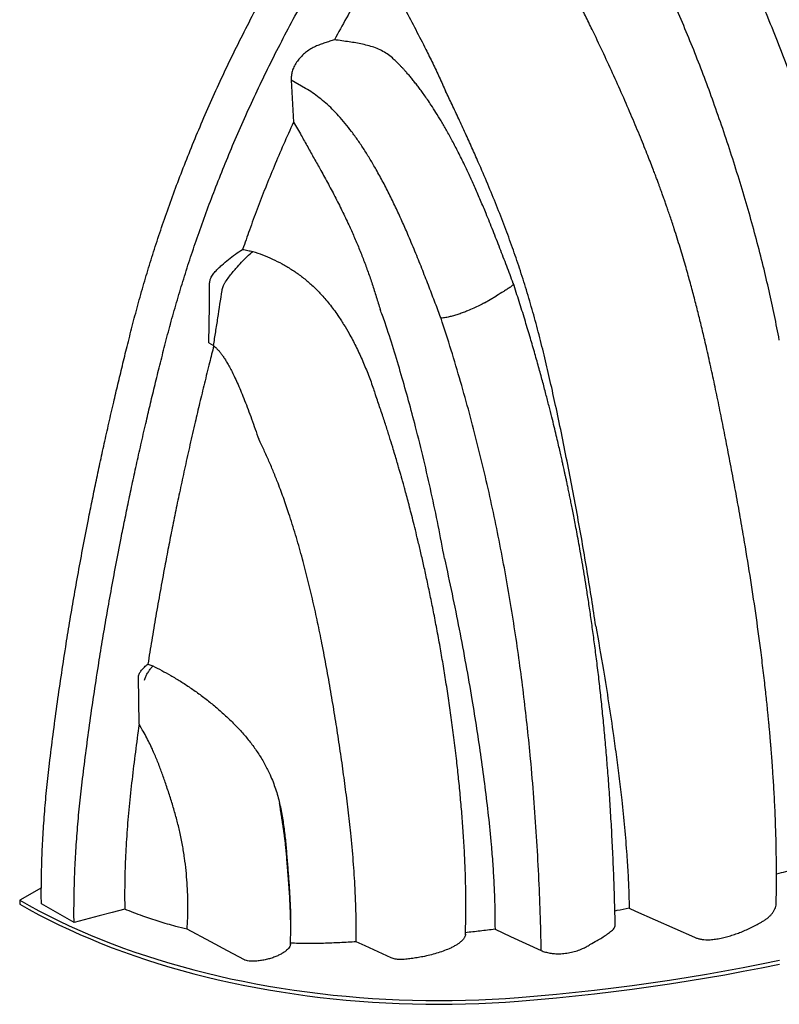
# Model space of a CAD drawing. Units: millimetres. Extents: x 948 to 40383, y 666 to 24284.
# Drawn here: x 1957 to 2868, y 10146 to 11328 of the extents above; entities that cross this region are included whole.
import ezdxf

# ---------------------------------------------------------------- set-up
doc = ezdxf.new("R2010")
doc.units = ezdxf.units.MM
doc.header["$LTSCALE"] = 95

msp = doc.modelspace()

# ---------------------------------------------------------------- linework, layer by layer
at = {"color": 7, "linetype": 'Continuous', "lineweight": 25}
for p, q in [((2282.57, 11255.24), (2285.39, 11204.57)), ((2299.99, 11245.19), (2282.57, 11255.24)), ((2285.39, 11204.57), (2293.77, 11190.58)), ((2514.59, 10988.2), (2528.06, 10995.97)), ((2183.84, 10940.02), (2189.47, 10936.78)), ((2110.76, 10554.71), (2116.7, 10552.45)), ((2100.14, 10482.38), (2099.49, 10539.42)), ((2102.65, 10478.27), (2100.14, 10482.38)), ((2104.02, 10475.94), (2102.65, 10478.27)), ((1982.98, 10286.32), (1956.96, 10271.3)), ((1956.96, 10271.3), (1956.96, 10266.74)), ((2022.13, 10244.45), (1982.94, 10267.07))]:
    msp.add_line(p, q, dxfattribs=at)
at = {"color": 7, "linetype": 'Continuous', "lineweight": 25, "flags": 128}
for points in [[(1956.96, 10271.3), (1968.37, 10264.86), (1980.03, 10258.57), (1991.94, 10252.43), (2004.07, 10246.45), (2016.44, 10240.62), (2029.03, 10234.96), (2041.84, 10229.46), (2054.86, 10224.12), (2068.08, 10218.96), (2081.5, 10213.97), (2095.11, 10209.16), (2108.9, 10204.52), (2122.87, 10200.07), (2137.01, 10195.79), (2151.32, 10191.7), (2165.78, 10187.8), (2180.38, 10184.08), (2195.13, 10180.55), (2210.01, 10177.22), (2225.02, 10174.08), (2240.14, 10171.14), (2255.38, 10168.39), (2270.72, 10165.84), (2286.15, 10163.49), (2301.67, 10161.34), (2317.27, 10159.39), (2332.95, 10157.64), (2348.68, 10156.1), (2364.48, 10154.76), (2380.32, 10153.63), (2396.2, 10152.7), (2412.11, 10151.98), (2428.05, 10151.46), (2444, 10151.15), (2459.96, 10151.05), (2475.92, 10151.16), (2491.87, 10151.47), (2507.81, 10151.99), (2523.72, 10152.71), (2539.6, 10153.64), (2555.44, 10154.78)], [(1956.96, 10266.74), (1968.37, 10260.3), (1980.03, 10254.01), (1991.94, 10247.87), (2004.07, 10241.88), (2016.44, 10236.06), (2029.03, 10230.39), (2041.84, 10224.89), (2054.86, 10219.56), (2068.08, 10214.4), (2081.5, 10209.41), (2095.11, 10204.6), (2108.9, 10199.96), (2122.87, 10195.5), (2137.01, 10191.23), (2151.32, 10187.14), (2165.78, 10183.23), (2180.38, 10179.52), (2195.13, 10175.99), (2210.01, 10172.66), (2225.02, 10169.52), (2240.14, 10166.57), (2255.38, 10163.82), (2270.72, 10161.27), (2286.15, 10158.92), (2301.67, 10156.77), (2317.27, 10154.83), (2332.95, 10153.08), (2348.68, 10151.54), (2364.48, 10150.2), (2380.32, 10149.07), (2396.2, 10148.14), (2412.11, 10147.42), (2428.05, 10146.9), (2444, 10146.59), (2459.96, 10146.49), (2475.92, 10146.59), (2491.87, 10146.91), (2507.81, 10147.42), (2523.72, 10148.15), (2539.6, 10149.08), (2555.44, 10150.22)], [(2082.94, 10260.71), (2067.7, 10256.63), (2052.46, 10252.56), (2022.13, 10244.45)], [(2688.14, 10261.63), (2695.6, 10258.32), (2719.27, 10247.83), (2766.39, 10226.95)], [(2226.69, 10199.67), (2206.44, 10210.5), (2186.19, 10221.33), (2157.83, 10236.49)], [(2527.16, 10236.46), (2545.58, 10228), (2582.73, 10210.93)], [(2402.6, 10202.2), (2386.94, 10209.41), (2371.27, 10216.62), (2360.75, 10221.46)], [(2555.44, 10154.78), (2578.3, 10156.67), (2601.09, 10158.76), (2623.83, 10161.06), (2646.51, 10163.55), (2669.12, 10166.25), (2691.65, 10169.15), (2714.1, 10172.24), (2736.47, 10175.53), (2758.75, 10179.02), (2780.93, 10182.71), (2803.02, 10186.59), (2825, 10190.67), (2846.86, 10194.94), (2868.61, 10199.4)], [(2555.44, 10150.22), (2578.3, 10152.11), (2601.09, 10154.2), (2623.83, 10156.5), (2646.51, 10158.99), (2669.12, 10161.69), (2691.65, 10164.58), (2714.1, 10167.68), (2736.47, 10170.97), (2758.75, 10174.46), (2780.93, 10178.14), (2803.02, 10182.03), (2825, 10186.1), (2846.86, 10190.37), (2868.61, 10194.84)]]:
    msp.add_lwpolyline(points, dxfattribs=at)
at = {"color": 7, "linetype": 'Continuous', "lineweight": 25}
for points, knots in [([(1982.94, 10267.07), (1982.91, 10276.12), (1982.86, 10294.22), (1983.57, 10321.83), (1984.88, 10349.75), (1986.85, 10378.02), (1989.45, 10406.61), (1992.97, 10437.26), (1996.98, 10469.85), (2001.6, 10504.49), (2006.63, 10539.61), (2011.74, 10572.92), (2016.85, 10604.45), (2021.91, 10634.24), (2027.33, 10664.78), (2033.16, 10696.19), (2038.69, 10724.72), (2043.81, 10750.24), (2048.42, 10772.62), (2053.3, 10795.63), (2058.45, 10819.33), (2063.93, 10843.81), (2069.39, 10867.55), (2074.81, 10890.56), (2080.18, 10912.85), (2085.91, 10936.06), (2092.03, 10960.27), (2098.62, 10985.41), (2105.82, 11010.88), (2113.52, 11036.51), (2121.73, 11062.27), (2130.61, 11088.63), (2140.18, 11115.56), (2150.46, 11143.04), (2161.48, 11171.02), (2173.25, 11199.49), (2185.8, 11228.41), (2199.18, 11257.76), (2213.31, 11287.37), (2228.22, 11317.2), (2243.93, 11347.25), (2260.56, 11377.67), (2277.68, 11407.63), (2295.23, 11437.1), (2313.16, 11466), (2331.92, 11495.04), (2351.5, 11524.14), (2371.9, 11553.23), (2393.1, 11582.22), (2414.46, 11610.23), (2435.89, 11637.2), (2457.3, 11663.11), (2479.28, 11688.66), (2501.78, 11713.8), (2524.76, 11738.43), (2548.19, 11762.5), (2572.01, 11785.94), (2596.19, 11808.7), (2620.68, 11830.71), (2645.42, 11851.93), (2670.36, 11872.29), (2694.98, 11891.4), (2719.21, 11909.28), (2743, 11925.97), (2766.79, 11941.79), (2790.53, 11956.81), (2806.33, 11966.13), (2814.22, 11970.78)], [0, 0, 0, 0, 0.0156551, 0.031308, 0.0469641, 0.0626293, 0.0783097, 0.094012, 0.1125495, 0.1311803, 0.1499882, 0.1690609, 0.1845773, 0.2003822, 0.2165409, 0.233118, 0.2501782, 0.2616516, 0.2733982, 0.2854484, 0.2978413, 0.3106218, 0.3238473, 0.3350296, 0.3466092, 0.3586553, 0.3712416, 0.3843441, 0.3977686, 0.4107366, 0.4240094, 0.4375809, 0.4514456, 0.4655994, 0.4800388, 0.4947597, 0.5097608, 0.5250525, 0.5406502, 0.5562823, 0.5722403, 0.588535, 0.605173, 0.6208839, 0.6368869, 0.6531739, 0.6697363, 0.6865614, 0.7036377, 0.7209506, 0.7370119, 0.7532412, 0.7696209, 0.7861306, 0.8027506, 0.8194633, 0.8362528, 0.8531035, 0.8699993, 0.8869227, 0.9038561, 0.9207831, 0.9367222, 0.9526269, 0.9684831, 0.9842786, 1, 1, 1, 1]), ([(2022.13, 10244.45), (2022.1, 10253.5), (2022.04, 10271.61), (2022.75, 10299.21), (2024.06, 10327.13), (2026.03, 10355.4), (2028.63, 10383.99), (2032.15, 10414.64), (2036.16, 10447.23), (2040.78, 10481.87), (2045.82, 10516.99), (2050.92, 10550.3), (2056.03, 10581.83), (2061.09, 10611.62), (2066.51, 10642.16), (2072.34, 10673.57), (2077.87, 10702.1), (2082.99, 10727.62), (2087.6, 10750), (2092.48, 10773.01), (2097.64, 10796.71), (2103.11, 10821.19), (2108.57, 10844.93), (2113.99, 10867.94), (2119.36, 10890.23), (2125.1, 10913.44), (2131.22, 10937.65), (2137.8, 10962.79), (2145, 10988.26), (2152.7, 11013.89), (2160.91, 11039.65), (2169.79, 11066.01), (2179.36, 11092.94), (2189.65, 11120.42), (2200.66, 11148.4), (2212.43, 11176.87), (2224.99, 11205.79), (2238.36, 11235.14), (2252.49, 11264.75), (2267.4, 11294.58), (2283.12, 11324.63), (2299.74, 11355.05), (2316.86, 11385.01), (2334.41, 11414.48), (2352.34, 11443.38), (2371.1, 11472.42), (2390.69, 11501.52), (2411.08, 11530.61), (2432.29, 11559.6), (2453.65, 11587.61), (2475.08, 11614.58), (2496.49, 11640.49), (2518.46, 11666.04), (2540.96, 11691.18), (2563.94, 11715.81), (2587.37, 11739.88), (2611.19, 11763.32), (2635.37, 11786.08), (2659.86, 11808.09), (2684.6, 11829.31), (2709.55, 11849.67), (2734.17, 11868.78), (2758.4, 11886.66), (2782.19, 11903.35), (2805.97, 11919.17), (2829.71, 11934.19), (2845.52, 11943.51), (2853.4, 11948.16)], [0, 0, 0, 0, 0.0156551, 0.031308, 0.0469641, 0.0626293, 0.0783097, 0.094012, 0.1125495, 0.1311803, 0.1499882, 0.1690609, 0.1845773, 0.2003822, 0.2165409, 0.233118, 0.2501782, 0.2616516, 0.2733982, 0.2854484, 0.2978413, 0.3106218, 0.3238473, 0.3350296, 0.3466092, 0.3586553, 0.3712416, 0.3843441, 0.3977686, 0.4107366, 0.4240094, 0.4375809, 0.4514456, 0.4655994, 0.4800388, 0.4947597, 0.5097608, 0.5250525, 0.5406502, 0.5562823, 0.5722403, 0.588535, 0.605173, 0.6208839, 0.6368869, 0.6531739, 0.6697363, 0.6865614, 0.7036377, 0.7209506, 0.7370119, 0.7532412, 0.7696209, 0.7861306, 0.8027506, 0.8194633, 0.8362528, 0.8531035, 0.8699993, 0.8869227, 0.9038561, 0.9207831, 0.9367222, 0.9526269, 0.9684831, 0.9842786, 1, 1, 1, 1]), ([(2812.11, 11851.5), (2814.26, 11847.08), (2818.58, 11838.25), (2824.62, 11824.72), (2830.53, 11811.11), (2839.76, 11789.99), (2852.49, 11761.41), (2868.81, 11725.43), (2885.49, 11689.63), (2902.39, 11653.99), (2919.37, 11618.44), (2936.3, 11582.91), (2953.07, 11547.35), (2969.66, 11511.75), (2986.04, 11476.03), (3002.1, 11440.16), (3015.9, 11408.09), (3027.45, 11379.92), (3036.86, 11355.67), (3045.68, 11331.3), (3053.71, 11306.83), (3061.04, 11282.31), (3068.96, 11253.69), (3077.47, 11221.04), (3087.35, 11181.31), (3097.53, 11138.66), (3108.12, 11092.86), (3118.54, 11046.99), (3128.84, 11000.71), (3138.95, 10954.28), (3148.86, 10907.54), (3158.74, 10859.65), (3168.49, 10810.6), (3177.93, 10760.91), (3186.8, 10711.72), (3194.9, 10663.6), (3202.23, 10616.2), (3207.86, 10575.06), (3212.07, 10539.6), (3215.06, 10509.76), (3217.1, 10482.69), (3218.38, 10458.34), (3218.53, 10444.01), (3218.61, 10436.84)], [0, 0, 0, 0, 0.00934649, 0.01869966, 0.0280606, 0.03741771, 0.06229046, 0.08719716, 0.11210502, 0.13698505, 0.16187504, 0.18676528, 0.21166423, 0.23656297, 0.26147001, 0.28653479, 0.31159781, 0.3283622, 0.34512933, 0.3618901, 0.37876391, 0.39564544, 0.41252457, 0.43793024, 0.46333681, 0.49517454, 0.52701298, 0.55941118, 0.59180947, 0.62489877, 0.65798812, 0.69138722, 0.72727827, 0.76316921, 0.7983169, 0.83346424, 0.86745, 0.90143472, 0.92341294, 0.94539268, 0.96736779, 0.98368461, 1, 1, 1, 1]), ([(3165.08, 10354.27), (3165.15, 10355.82), (3165.35, 10360.12), (3165.58, 10366.95), (3165.81, 10374.45), (3165.97, 10381.11), (3166.08, 10386.91), (3166.16, 10391.87), (3166.21, 10395.84), (3166.24, 10398.89), (3166.26, 10401.2), (3166.27, 10402.96), (3166.28, 10404.45), (3166.28, 10405.86), (3166.29, 10407.44), (3166.29, 10409.2), (3166.3, 10412.18), (3166.29, 10416.66), (3166.26, 10422.65), (3166.2, 10429.23), (3166.1, 10436.07), (3165.97, 10443.06), (3165.75, 10453.01), (3165.38, 10465.7), (3164.8, 10480.96), (3164.15, 10495.04), (3163.47, 10507.97), (3162.77, 10519.95), (3162, 10532.01), (3161.12, 10544.69), (3160.11, 10558.36), (3158.94, 10573.03), (3157.6, 10588.71), (3156.08, 10605.41), (3154.38, 10623.14), (3152.49, 10641.9), (3150.39, 10661.7), (3147.95, 10683.79), (3145.2, 10707.78), (3142.18, 10733.24), (3139.12, 10758.42), (3135.79, 10785.4), (3132.16, 10814.08), (3128.15, 10844.4), (3124, 10874.07), (3120.52, 10897.42), (3117.86, 10914.47), (3116.14, 10925.16), (3114.49, 10935.2), (3112.92, 10944.47), (3111.45, 10952.97), (3110.08, 10960.72), (3108.82, 10967.69), (3107.65, 10974.1), (3106.57, 10979.88), (3105.57, 10985.16), (3104.57, 10990.36), (3103.41, 10996.29), (3101.99, 11003.48), (3100.3, 11011.8), (3097.35, 11026.01), (3093.01, 11045.89), (3087.8, 11068.28), (3082.99, 11087.99), (3078.64, 11105.11), (3073.95, 11122.93), (3068.85, 11141.67), (3063.29, 11161.34), (3057.38, 11181.51), (3051.13, 11202.16), (3044.53, 11223.22), (3037.47, 11245.08), (3029.91, 11267.71), (3021.82, 11291.11), (3013.18, 11315.27), (3003.92, 11340.18), (2994.06, 11365.68), (2983.76, 11391.31), (2973.26, 11416.41), (2962.7, 11440.7), (2952.1, 11464.18), (2941.42, 11487.02), (2930.8, 11508.96), (2920.26, 11530.02), (2909.83, 11550.2), (2899.45, 11569.71), (2889.14, 11588.42), (2878.93, 11606.23), (2869.01, 11622.79), (2859.43, 11638.07), (2850.22, 11652.05), (2841.27, 11664.97), (2832.63, 11676.8), (2824.79, 11686.94), (2817.77, 11695.58), (2811.53, 11702.91), (2805.48, 11709.69), (2799.37, 11716.21), (2792.93, 11722.75), (2786.22, 11729.16), (2780.43, 11734.35), (2775.57, 11738.49), (2771.36, 11741.94), (2766.51, 11745.73), (2761.62, 11749.34), (2756.92, 11752.63), (2752.65, 11755.48), (2748.29, 11758.24), (2744.11, 11760.74), (2740.38, 11762.87), (2737.03, 11764.68), (2733.7, 11766.42), (2730.02, 11768.25), (2726.04, 11770.12), (2722.16, 11771.83), (2718.92, 11773.17), (2716.22, 11774.24), (2713.87, 11775.14), (2711.24, 11776.1), (2708.21, 11777.16), (2705.28, 11778.11), (2703.38, 11778.7), (2702.67, 11778.91)], [0, 0, 0, 0, 0.0033862, 0.0094594, 0.0149042, 0.0197219, 0.0239132, 0.0274789, 0.0304195, 0.0324798, 0.0340619, 0.0353779, 0.0362668, 0.0372748, 0.0384093, 0.0396705, 0.0410581, 0.0448297, 0.0493044, 0.0538936, 0.0589246, 0.063913, 0.0688073, 0.0800822, 0.0908255, 0.1010379, 0.1097079, 0.1179549, 0.1261135, 0.1349184, 0.1443969, 0.154551, 0.1653825, 0.1768936, 0.1890863, 0.2019628, 0.2155253, 0.2297758, 0.24729, 0.2646898, 0.2818367, 0.2987108, 0.3197486, 0.3402933, 0.3603445, 0.3799036, 0.3874533, 0.394689, 0.4014033, 0.4075979, 0.4132741, 0.4184329, 0.4230755, 0.4272027, 0.4312144, 0.4345814, 0.4377101, 0.4415411, 0.446348, 0.4519657, 0.4580194, 0.4744431, 0.4911882, 0.5020475, 0.513106, 0.524713, 0.5369148, 0.5497095, 0.5630942, 0.5762514, 0.5899259, 0.6041125, 0.6187954, 0.6339701, 0.6496408, 0.665814, 0.6824989, 0.6993836, 0.7158679, 0.7316668, 0.7470898, 0.7621474, 0.7768483, 0.790692, 0.8042163, 0.8173704, 0.8300651, 0.842257, 0.8539164, 0.8644062, 0.874394, 0.8837771, 0.8925377, 0.9006999, 0.9069034, 0.9127453, 0.9182417, 0.9235823, 0.9292438, 0.9352597, 0.9409368, 0.9438632, 0.947361, 0.9514283, 0.9559736, 0.9590801, 0.9623927, 0.9657366, 0.9689656, 0.9719088, 0.9742568, 0.976525, 0.9793666, 0.982472, 0.9853801, 0.98791, 0.989582, 0.9912868, 0.9930983, 0.9953987, 0.998286, 1, 1, 1, 1]), ([(3033.84, 10310.33), (3034.22, 10320.52), (3034.97, 10340.91), (3035.15, 10372.1), (3034.69, 10403.71), (3033.58, 10435.76), (3031.9, 10468.2), (3029.57, 10502.98), (3026.52, 10540.14), (3022.76, 10579.69), (3018.53, 10619.62), (3013.89, 10660.31), (3008.91, 10701.67), (3003.74, 10743.49), (2998.34, 10785.24), (2992.54, 10826.86), (2986.63, 10865.46), (2980.64, 10901.06), (2974.64, 10933.67), (2968.05, 10966.33), (2960.77, 10999.13), (2952.66, 11032.77), (2943.67, 11067.27), (2933.81, 11102.58), (2923.28, 11137.97), (2912.11, 11173.38), (2900.36, 11208.73), (2888.24, 11243.28), (2875.75, 11277.03), (2862.91, 11310), (2849.41, 11342.88), (2835.22, 11375.69), (2821.31, 11406.2), (2807.81, 11434.44), (2794.86, 11460.46), (2781.44, 11486.33), (2769.34, 11508.73), (2758.72, 11527.51), (2749.79, 11542.73), (2740.77, 11557.45), (2731.68, 11571.6), (2722.68, 11584.87), (2713.81, 11597.22), (2705.09, 11608.65), (2696.35, 11619.35), (2687.61, 11629.3), (2678.85, 11638.48), (2670.05, 11646.9), (2661.17, 11654.56), (2652.16, 11661.48), (2643.74, 11667.13), (2635.9, 11671.73), (2628.62, 11675.46), (2621.11, 11678.78), (2616.07, 11680.54), (2613.49, 11681.44)], [0, 0, 0, 0, 0.0236338, 0.0472941, 0.0710013, 0.094772, 0.1186196, 0.1425542, 0.1708832, 0.1993462, 0.2279436, 0.2566723, 0.2864539, 0.3162498, 0.3458497, 0.3752396, 0.4044149, 0.4271909, 0.4498452, 0.4723901, 0.4949093, 0.5174787, 0.5414565, 0.56546, 0.5894709, 0.6134695, 0.6374001, 0.6612175, 0.683598, 0.7059346, 0.7282597, 0.7506109, 0.7730315, 0.7909468, 0.80896, 0.8270838, 0.845053, 0.8561583, 0.8670692, 0.877749, 0.8881652, 0.8982914, 0.9075952, 0.9166152, 0.9253523, 0.933825, 0.9420659, 0.9501241, 0.9580754, 0.966008, 0.9740359, 0.9801955, 0.9865368, 0.9931183, 1, 1, 1, 1]), ([(2864.5, 10268.04), (2864.59, 10272.49), (2864.79, 10282.63), (2864.88, 10298.28), (2864.82, 10314.67), (2864.61, 10330.26), (2864.29, 10345.04), (2863.87, 10359.01), (2863.37, 10372.55), (2862.79, 10385.6), (2862.15, 10398.1), (2861.5, 10409.57), (2860.84, 10420.01), (2860.22, 10429.28), (2859.64, 10437.41), (2859.11, 10444.43), (2858.64, 10450.5), (2858.22, 10455.64), (2857.87, 10459.83), (2857.55, 10463.66), (2857.24, 10467.23), (2856.94, 10470.67), (2856.66, 10473.86), (2856.35, 10477.27), (2855.98, 10481.31), (2855.53, 10486.05), (2855.01, 10491.49), (2854.4, 10497.66), (2853.65, 10505.07), (2852.73, 10513.83), (2851.63, 10524.03), (2850.37, 10535.21), (2848.98, 10547.06), (2847.49, 10559.25), (2844.6, 10582.13), (2839.99, 10615.95), (2833.19, 10661.03), (2826.68, 10700.65), (2820.77, 10734.62), (2815.7, 10762.73), (2810.44, 10790.82), (2805.09, 10818.55), (2799.78, 10845.38), (2794.54, 10871.23), (2789.33, 10896.06), (2784.1, 10920.03), (2779.17, 10941.67), (2774.56, 10961.06), (2770.25, 10978.52), (2765.74, 10996.06), (2760.89, 11014.13), (2755.41, 11033.65), (2749.18, 11054.67), (2743.79, 11071.83), (2739.74, 11084.2), (2737.39, 11091.23), (2735.16, 11097.79), (2733.14, 11103.63), (2731.23, 11109.1), (2729.48, 11114.03), (2727.96, 11118.27), (2726.76, 11121.59), (2725.69, 11124.54), (2724.52, 11127.73), (2723.11, 11131.56), (2721.42, 11136.1), (2719.43, 11141.41), (2716.95, 11147.94), (2713.92, 11155.8), (2710.27, 11165.1), (2706.13, 11175.47), (2701.53, 11186.79), (2696.61, 11198.69), (2689.49, 11215.56), (2680.11, 11237.17), (2668.29, 11263.52), (2656.15, 11289.82), (2645.28, 11312.75), (2635.71, 11332.2), (2627.58, 11348.19), (2619.37, 11363.69), (2611.22, 11378.42), (2603.73, 11391.33), (2596.97, 11402.49), (2590.92, 11412.06), (2585.09, 11420.94), (2579.47, 11429.15), (2574.08, 11436.72), (2569, 11443.59), (2564.97, 11448.83), (2562, 11452.61), (2559.99, 11455.11), (2558.05, 11457.5), (2555.99, 11459.99), (2553.67, 11462.76), (2550.91, 11465.99), (2547.68, 11469.67), (2543.83, 11473.94), (2539.29, 11478.82), (2533.87, 11484.41), (2528.15, 11490.03), (2522.24, 11495.57), (2516.25, 11500.92), (2510.63, 11505.68), (2505.52, 11509.82), (2501.05, 11513.31), (2496.48, 11516.75), (2493.39, 11518.95), (2491.89, 11520.02)], [0, 0, 0, 0, 0.0113216, 0.0257535, 0.0394454, 0.0524041, 0.0646352, 0.0761435, 0.0869329, 0.097975, 0.1081548, 0.1174754, 0.125939, 0.1335475, 0.1399655, 0.145619, 0.1505086, 0.154635, 0.1579986, 0.1606055, 0.1638682, 0.1666023, 0.1688861, 0.1715462, 0.1748036, 0.1785841, 0.1829406, 0.187873, 0.1933811, 0.2006892, 0.2088135, 0.2177541, 0.227342, 0.2370069, 0.2467028, 0.2815902, 0.3168975, 0.3526413, 0.3743031, 0.3961299, 0.4180864, 0.4395848, 0.4604201, 0.4802027, 0.4992847, 0.5176581, 0.5353182, 0.5488893, 0.5620065, 0.5751312, 0.5888301, 0.6031003, 0.6194529, 0.6364902, 0.6419874, 0.6474522, 0.652418, 0.6568292, 0.6606853, 0.6647896, 0.6679928, 0.6702941, 0.672305, 0.6746712, 0.6775335, 0.6809699, 0.6849813, 0.6895688, 0.6957835, 0.7028198, 0.7106812, 0.719372, 0.7285677, 0.7377837, 0.7578336, 0.7779633, 0.79817, 0.8182955, 0.8308317, 0.8432557, 0.8555337, 0.8672144, 0.8781224, 0.8864238, 0.8942438, 0.9015956, 0.908493, 0.9149491, 0.9209742, 0.9263979, 0.9288341, 0.9310875, 0.9331592, 0.9353478, 0.9379008, 0.9408204, 0.9443655, 0.9483111, 0.9530608, 0.9586344, 0.9650617, 0.9704426, 0.9763471, 0.9828061, 0.9868873, 0.9911836, 0.9957055, 1, 1, 1, 1]), ([(2388.4, 11396.73), (2384.27, 11390), (2376.07, 11376.64), (2362.92, 11354.36), (2349.01, 11330.08), (2339.38, 11312.35), (2334.6, 11303.57)], [0, 0, 0, 0, 0.2201336, 0.4372754, 0.7213034, 1, 1, 1, 1]), ([(2393.7, 11387.19), (2396.61, 11381.98), (2402.45, 11371.57), (2410.96, 11355.73), (2420.83, 11337.16), (2432.03, 11315.95), (2443.07, 11294.45), (2452.48, 11275.38), (2460.43, 11258.66), (2465.38, 11247.42), (2467.86, 11241.8)], [0, 0, 0, 0, 0.1098969, 0.2198388, 0.3297615, 0.4955245, 0.6592216, 0.7728132, 0.8864282, 1, 1, 1, 1]), ([(2868.22, 10943.42), (2866.32, 10953.22), (2862.53, 10972.75), (2856.08, 11002.29), (2848.89, 11032.63), (2840.87, 11063.88), (2832.02, 11096), (2822.53, 11128.29), (2812.44, 11160.64), (2801.84, 11192.85), (2790.98, 11224.18), (2779.87, 11254.56), (2768.52, 11284.03), (2756.67, 11313.25), (2744.27, 11342.24), (2733.12, 11367.07), (2725.97, 11382.19), (2723.34, 11387.77)], [0, 0, 0, 0, 0.0672551, 0.1341052, 0.2013465, 0.2732124, 0.3453832, 0.4177812, 0.4903245, 0.5625324, 0.633837, 0.7003487, 0.7662807, 0.8317574, 0.8969324, 0.9619928, 1, 1, 1, 1]), ([(2334.6, 11303.57), (2332.7, 11302.96), (2328.87, 11301.73), (2323.12, 11299.92), (2317.39, 11297.92), (2311.75, 11295.59), (2306.26, 11292.75), (2301.08, 11289.27), (2296.31, 11285.15), (2291.91, 11280.58), (2288.08, 11275.4), (2285.25, 11269.9), (2283.48, 11264.4), (2282.62, 11259.55), (2282.58, 11256.53), (2282.57, 11255.24)], [0, 0, 0, 0, 0.0819386, 0.1645634, 0.2470907, 0.328959, 0.4100565, 0.4909714, 0.5701706, 0.6493639, 0.729686, 0.8099387, 0.8793189, 0.9487085, 1, 1, 1, 1]), ([(2352.3, 11301.1), (2349.34, 11301.5), (2343.41, 11302.31), (2337.54, 11303.15), (2334.6, 11303.57)], [0, 0, 0, 0, 0.4997055, 1, 1, 1, 1]), ([(2408.42, 11277.62), (2406.98, 11279.01), (2403.63, 11282.24), (2397.84, 11286.64), (2391.13, 11290.85), (2383.85, 11294.02), (2376.13, 11296.34), (2368.27, 11298.28), (2360.29, 11299.91), (2354.96, 11300.7), (2352.3, 11301.1)], [0, 0, 0, 0, 0.0967405, 0.2244136, 0.3496242, 0.4776869, 0.606021, 0.7380771, 0.8690381, 1, 1, 1, 1]), ([(2549.12, 11011.38), (2546.48, 11018.31), (2541.15, 11032.31), (2533.11, 11053.36), (2524.91, 11074.35), (2517.18, 11093.49), (2510, 11110.6), (2503.48, 11125.6), (2497.02, 11139.9), (2490.28, 11154.2), (2483.31, 11168.33), (2476.14, 11182.1), (2469.27, 11194.63), (2462.74, 11205.91), (2456.61, 11215.97), (2451.15, 11224.48), (2446.37, 11231.59), (2442.27, 11237.46), (2438.52, 11242.64), (2435.01, 11247.31), (2431.62, 11251.69), (2428.24, 11255.9), (2424.88, 11259.94), (2421.9, 11263.4), (2419.31, 11266.32), (2417.1, 11268.74), (2414.91, 11271.1), (2412.64, 11273.47), (2410.49, 11275.66), (2409.06, 11277.06), (2408.46, 11277.65)], [0, 0, 0, 0, 0.0740957, 0.1496557, 0.2249666, 0.2986382, 0.3546627, 0.4086032, 0.4601539, 0.5090902, 0.5637287, 0.6142956, 0.6607327, 0.7030516, 0.7413104, 0.7755949, 0.801754, 0.8251635, 0.8458823, 0.8646269, 0.8829063, 0.9007874, 0.9182841, 0.9354102, 0.946629, 0.9576935, 0.9686079, 0.9793767, 0.9912528, 1, 1, 1, 1]), ([(2462.43, 10969.49), (2460.13, 10975.54), (2455.39, 10987.99), (2448.11, 11007.08), (2440.38, 11026.96), (2432.19, 11047.39), (2424.15, 11066.64), (2416.35, 11084.49), (2408.89, 11100.77), (2401.14, 11116.83), (2393.1, 11132.53), (2385.23, 11146.94), (2377.61, 11160), (2370.31, 11171.73), (2362.84, 11182.89), (2355.23, 11193.43), (2347.48, 11203.3), (2339.74, 11212.28), (2332.01, 11220.39), (2324.28, 11227.67), (2316.39, 11234.25), (2308.27, 11240.22), (2302.77, 11243.52), (2299.99, 11245.19)], [0, 0, 0, 0, 0.0594661, 0.1222, 0.1875584, 0.2548166, 0.3232449, 0.377348, 0.4313702, 0.484975, 0.5378486, 0.5897081, 0.6319778, 0.6732655, 0.7134977, 0.7526632, 0.7907908, 0.827994, 0.8624087, 0.8964405, 0.9304252, 0.9647831, 1, 1, 1, 1]), ([(2648.05, 10600.09), (2646.45, 10610.87), (2643.22, 10632.49), (2637.93, 10665.14), (2632.32, 10698.05), (2626.37, 10731.22), (2620.12, 10764.64), (2613.59, 10798.23), (2606.88, 10831.69), (2600.24, 10863.52), (2593.63, 10893.54), (2587.03, 10921.76), (2580.09, 10949.45), (2572.77, 10976.6), (2565.01, 11003.21), (2556.85, 11029), (2548.16, 11054.28), (2538.94, 11079.37), (2529.01, 11104.84), (2518.4, 11130.69), (2508.5, 11153.78), (2499.54, 11174.04), (2491.69, 11191.39), (2483.71, 11208.64), (2475.8, 11225.48), (2470.46, 11236.45), (2467.86, 11241.8)], [0, 0, 0, 0, 0.0515763, 0.1033921, 0.1554578, 0.2077822, 0.2603726, 0.3132345, 0.3659848, 0.4176981, 0.4624972, 0.5063549, 0.5492325, 0.5911176, 0.6320176, 0.6719996, 0.7098528, 0.7483148, 0.7874332, 0.8272447, 0.8677616, 0.894398, 0.9213299, 0.9485059, 0.974892, 1, 1, 1, 1]), ([(2285.39, 11204.57), (2281.37, 11195.68), (2273.42, 11178.08), (2262.22, 11151.79), (2251.67, 11125.93), (2241.82, 11100.51), (2232.72, 11075.96), (2227.13, 11059.87), (2224.43, 11052.12)], [0, 0, 0, 0, 0.1762176, 0.3490145, 0.518513, 0.6848222, 0.8480485, 1, 1, 1, 1]), ([(2293.77, 11190.58), (2296.33, 11185.97), (2301.46, 11176.75), (2309.2, 11162.88), (2317.53, 11148.15), (2326.21, 11132.44), (2335.11, 11115.68), (2343.66, 11098.72), (2351.29, 11082.67), (2358.05, 11067.57), (2364.01, 11053.46), (2369.65, 11039.22), (2374.96, 11024.9), (2380.03, 11010.21), (2384.81, 10995.22), (2387.85, 10985.04), (2389.38, 10979.95)], [0, 0, 0, 0, 0.0676006, 0.1352807, 0.203031, 0.2835392, 0.3641764, 0.445222, 0.5264133, 0.5922228, 0.6584033, 0.7245841, 0.7914308, 0.8582783, 0.9291349, 1, 1, 1, 1]), ([(2184.81, 11011.6), (2184.85, 11012.35), (2184.94, 11013.84), (2185.6, 11016.26), (2186.72, 11018.78), (2188.7, 11021.98), (2191.59, 11025.57), (2195.37, 11029.44), (2200.57, 11034.33), (2207.25, 11040.17), (2215.64, 11046.55), (2221.5, 11050.26), (2224.43, 11052.12)], [0, 0, 0, 0, 0.041669, 0.0833522, 0.1338896, 0.1845399, 0.2757724, 0.3675711, 0.4593938, 0.6394929, 0.819908, 1, 1, 1, 1]), ([(2199.73, 11002.99), (2199.87, 11003.73), (2200.15, 11005.2), (2201.04, 11007.73), (2202.32, 11010.44), (2204.58, 11014.29), (2207.83, 11018.95), (2212.06, 11024.26), (2217.12, 11030.21), (2223, 11036.76), (2229.78, 11043.59), (2234.4, 11047.71), (2236.7, 11049.76)], [0, 0, 0, 0, 0.0416729, 0.0833668, 0.135651, 0.1880606, 0.2972265, 0.4070359, 0.5168613, 0.6788383, 0.8408083, 1, 1, 1, 1]), ([(2224.43, 11052.12), (2226.45, 11051.69), (2230.49, 11050.84), (2234.63, 11050.12), (2236.7, 11049.76)], [0, 0, 0, 0, 0.49973169, 1, 1, 1, 1]), ([(2236.7, 11049.76), (2240.6, 11048.39), (2248.43, 11045.66), (2260.19, 11040.65), (2271.79, 11034.9), (2283.04, 11028.28), (2293.79, 11020.81), (2304.06, 11012.48), (2313.81, 11003.31), (2321.86, 10994.6), (2328.4, 10986.75), (2333.61, 10979.97), (2339.44, 10971.81), (2345.69, 10962.22), (2352.95, 10949.89), (2360.38, 10935.76), (2367.82, 10919.89), (2374.54, 10903.46), (2379.59, 10889.96), (2382.35, 10881.94), (2383.18, 10879.52)], [0, 0, 0, 0, 0.0546891, 0.1095891, 0.1644397, 0.219061, 0.2732859, 0.3275157, 0.3834355, 0.4397919, 0.4756104, 0.5116189, 0.547629, 0.6025735, 0.6575248, 0.7315774, 0.8095484, 0.887707, 0.9661671, 1, 1, 1, 1]), ([(2183.84, 10940.02), (2184.1, 10951.91), (2184.61, 10975.68), (2184.74, 10999.63), (2184.81, 11011.6)], [0, 0, 0, 0, 0.4999561, 1, 1, 1, 1]), ([(2549.02, 11011.49), (2549.06, 11011.44), (2549.25, 11011.16), (2549.09, 11010.46), (2548.52, 11009.43), (2547.38, 11008.24), (2545.8, 11006.97), (2543.79, 11005.66), (2541.14, 11003.92), (2536.27, 11000.83), (2531.61, 10998.03), (2528.29, 10996.11), (2528.06, 10995.97)], [0, 0, 0, 0, 0.0185513, 0.0975894, 0.1789207, 0.2579364, 0.3392454, 0.4180879, 0.4971186, 0.6556687, 0.9755966, 1, 1, 1, 1]), ([(2671.37, 10241.78), (2671.16, 10250.85), (2670.72, 10270.13), (2669.72, 10299.47), (2668.47, 10329.43), (2666.98, 10358.55), (2665.29, 10386.8), (2663.45, 10413.66), (2661.47, 10439.16), (2659.4, 10463.3), (2657.21, 10486.6), (2654.92, 10509.06), (2652.5, 10531.07), (2649.96, 10552.58), (2647.31, 10573.55), (2644.64, 10593.52), (2641.95, 10612.48), (2639.28, 10630.42), (2636.69, 10647.04), (2634.2, 10662.37), (2631.83, 10676.44), (2629.54, 10689.58), (2627.35, 10701.79), (2625.31, 10712.88), (2623.42, 10722.89), (2621.69, 10731.83), (2620.1, 10739.93), (2618.65, 10747.18), (2617.33, 10753.67), (2616.06, 10759.89), (2614.81, 10765.88), (2613.6, 10771.62), (2612.51, 10776.69), (2611.56, 10781.11), (2610.83, 10784.47), (2610.23, 10787.21), (2609.67, 10789.75), (2608.87, 10793.36), (2607.8, 10798.16), (2606.42, 10804.31), (2604.77, 10811.53), (2602.84, 10819.84), (2600.62, 10829.22), (2598.1, 10839.7), (2595.21, 10851.47), (2591.91, 10864.56), (2588.17, 10879.01), (2584.01, 10894.67), (2579.4, 10911.53), (2574.33, 10929.49), (2568.79, 10948.52), (2562.72, 10968.63), (2556.16, 10989.74), (2551.46, 11004.15), (2549.08, 11011.46)], [0, 0, 0, 0, 0.03736414, 0.0794274, 0.1201693, 0.15957271, 0.1976237, 0.23431114, 0.26764544, 0.29975427, 0.33063349, 0.36028018, 0.38869242, 0.41747648, 0.44487025, 0.47087392, 0.49548818, 0.51871407, 0.54055285, 0.55987453, 0.57796559, 0.59482727, 0.61046075, 0.62486712, 0.63737924, 0.64879264, 0.65910803, 0.66832602, 0.67646594, 0.68388371, 0.69201042, 0.69929241, 0.70572997, 0.71132334, 0.71609129, 0.71849508, 0.72172084, 0.72576846, 0.73218, 0.73994968, 0.74907721, 0.75956231, 0.77140472, 0.78460431, 0.79916103, 0.81582867, 0.83398003, 0.85361611, 0.87473856, 0.8973498, 0.9210098, 0.94611377, 0.97266776, 1, 1, 1, 1]), ([(2189.47, 10936.78), (2190.35, 10942.28), (2192.13, 10953.27), (2195.57, 10975.33), (2198.07, 10991.93), (2199.73, 11002.99)], [0, 0, 0, 0, 0.2501481, 0.5002956, 1, 1, 1, 1]), ([(2514.59, 10988.2), (2512.59, 10987.09), (2508.57, 10984.85), (2501.65, 10981.54), (2495.08, 10978.72), (2489.11, 10976.38), (2483.88, 10974.5), (2478.56, 10972.81), (2473.29, 10971.4), (2468.83, 10970.43), (2465.22, 10969.81), (2463.36, 10969.6), (2462.43, 10969.49)], [0, 0, 0, 0, 0.1353579, 0.2723709, 0.4093841, 0.5014025, 0.5936457, 0.6852534, 0.7808064, 0.8763595, 0.9381798, 1, 1, 1, 1]), ([(2395.44, 10964.02), (2394.31, 10966.98), (2392.29, 10972.29), (2390.27, 10977.61), (2389.38, 10979.95)], [0, 0, 0, 0, 0.5585612, 1, 1, 1, 1]), ([(2466.55, 10681.24), (2464.09, 10694.38), (2459.18, 10720.62), (2450.86, 10760.16), (2441.82, 10799.74), (2432.68, 10836.53), (2423.62, 10870.52), (2414.79, 10901.67), (2405.46, 10932.83), (2398.78, 10953.63), (2395.44, 10964.02)], [0, 0, 0, 0, 0.1414916, 0.2824186, 0.4228052, 0.5626943, 0.6723057, 0.7816952, 0.8909094, 1, 1, 1, 1]), ([(2582.73, 10210.93), (2582.35, 10225.98), (2581.59, 10256.12), (2579.7, 10301.76), (2577.18, 10347.75), (2573.95, 10394.12), (2570.25, 10437.49), (2566.21, 10477.78), (2561.99, 10514.91), (2557.21, 10552.21), (2551.87, 10589.69), (2545.92, 10627.34), (2539.36, 10665.15), (2532.15, 10703.1), (2524.28, 10741.19), (2515.71, 10779.42), (2506.48, 10817.54), (2496.59, 10855.55), (2486, 10893.44), (2474.71, 10931.42), (2466.53, 10956.8), (2462.43, 10969.49)], [0, 0, 0, 0, 0.0628944, 0.1258952, 0.1889564, 0.2520363, 0.3150978, 0.364613, 0.4140846, 0.4635022, 0.5128577, 0.562146, 0.6113652, 0.6605165, 0.7096042, 0.7586359, 0.8076228, 0.8557069, 0.9037822, 0.9518711, 1, 1, 1, 1]), ([(2189.85, 10936.43), (2188.12, 10929.68), (2184.27, 10914.67), (2178.61, 10891.77), (2172.86, 10868), (2167.07, 10843.44), (2161.25, 10818.08), (2155.42, 10791.92), (2149.95, 10766.63), (2144.81, 10742.11), (2139.96, 10718.25), (2135.37, 10695), (2130.5, 10669.53), (2125.41, 10641.92), (2120.18, 10612.23), (2115.29, 10583.23), (2112.26, 10564.16), (2110.76, 10554.71)], [0, 0, 0, 0, 0.0524143, 0.1165607, 0.1781253, 0.2374832, 0.3080469, 0.3761211, 0.4420594, 0.5061376, 0.5685814, 0.6295707, 0.6892797, 0.7695344, 0.8479, 0.9246446, 1, 1, 1, 1]), ([(2189.47, 10936.78), (2190.63, 10935.76), (2192.78, 10933.87), (2195.69, 10930.76), (2198.22, 10927.66), (2200.64, 10924.34), (2203.13, 10920.58), (2205.82, 10916.19), (2208.75, 10911), (2211.94, 10904.89), (2215.41, 10897.78), (2219.09, 10889.66), (2222.96, 10880.57), (2226.96, 10870.62), (2231.06, 10859.89), (2235.25, 10848.45), (2239.51, 10836.52), (2242.3, 10828.4), (2243.71, 10824.31)], [0, 0, 0, 0, 0.0396487, 0.0731239, 0.1038765, 0.1351846, 0.1698287, 0.2091973, 0.2552361, 0.3087461, 0.3699908, 0.4403928, 0.5184181, 0.6035508, 0.6952058, 0.7927957, 0.8956322, 1, 1, 1, 1]), ([(2491.61, 10230.01), (2491.83, 10236.94), (2492.3, 10252.1), (2492.27, 10275.72), (2491.77, 10300.48), (2490.79, 10324.88), (2489.42, 10348.7), (2487.72, 10371.93), (2485.77, 10394.54), (2483.59, 10416.64), (2481.1, 10439.52), (2478.29, 10463.06), (2475.14, 10487.19), (2471.84, 10510.49), (2468.42, 10532.93), (2464.91, 10554.5), (2461.25, 10575.76), (2457.43, 10596.65), (2453.5, 10617.1), (2449.59, 10636.45), (2445.73, 10654.7), (2441.97, 10671.83), (2438.32, 10687.83), (2434.89, 10702.35), (2431.72, 10715.42), (2428.8, 10727.11), (2426.06, 10737.86), (2423.5, 10747.65), (2421.15, 10756.49), (2419.09, 10764.06), (2417.33, 10770.45), (2415.85, 10775.77), (2414.45, 10780.73), (2413.04, 10785.66), (2411.36, 10791.5), (2409.36, 10798.36), (2406.98, 10806.35), (2404.05, 10816.03), (2400.48, 10827.58), (2396.16, 10841.16), (2391.33, 10855.87), (2386.97, 10868.78), (2384.17, 10876.8), (2383.22, 10879.54)], [0, 0, 0, 0, 0.034959, 0.0763921, 0.1167711, 0.1561122, 0.1944247, 0.2310561, 0.2667, 0.3013545, 0.3350148, 0.3737733, 0.4110921, 0.4469622, 0.4813769, 0.5143317, 0.5458238, 0.5785087, 0.6094508, 0.6386513, 0.6661122, 0.6918367, 0.7158281, 0.7380903, 0.7569822, 0.7744321, 0.7904461, 0.8050283, 0.8181813, 0.8299063, 0.8388016, 0.8466523, 0.8536188, 0.8608679, 0.8686325, 0.8795822, 0.8914213, 0.904154, 0.9226158, 0.9427055, 0.964444, 0.9878574, 1, 1, 1, 1]), ([(2360.75, 10221.46), (2360.77, 10226.72), (2360.82, 10239.87), (2360.38, 10261.23), (2359.28, 10288.26), (2357.32, 10318.42), (2354.46, 10349.86), (2351.03, 10379.73), (2347.53, 10407.82), (2343.69, 10436.08), (2339.53, 10464.49), (2335.04, 10493.05), (2330.22, 10521.76), (2325.1, 10550.59), (2319.88, 10578.24), (2314.46, 10604.69), (2308.9, 10629.92), (2302.87, 10655.26), (2296.26, 10680.76), (2289.01, 10706.42), (2281.62, 10730.18), (2274.23, 10751.9), (2267.76, 10769.43), (2261.65, 10784.82), (2256.05, 10798.06), (2250.13, 10811.25), (2245.85, 10819.96), (2243.71, 10824.31)], [0, 0, 0, 0, 0.0282752, 0.0707658, 0.1132567, 0.1700818, 0.2269075, 0.2740645, 0.3212547, 0.3684448, 0.4157263, 0.4630077, 0.5103778, 0.557748, 0.6051464, 0.6460907, 0.6870342, 0.7279893, 0.7689428, 0.8102711, 0.8515964, 0.8831043, 0.9146101, 0.9358903, 0.9572596, 0.978635, 1, 1, 1, 1]), ([(2466.55, 10681.24), (2469.63, 10667.05), (2475.79, 10638.68), (2484.29, 10596.32), (2492.23, 10554.11), (2499.16, 10514.34), (2505.17, 10476.97), (2510.35, 10441.98), (2515.05, 10407.13), (2519.27, 10372.43), (2522.37, 10341.74), (2524.47, 10315.1), (2525.86, 10292.38), (2526.71, 10271.72), (2527.14, 10253.08), (2527.15, 10242), (2527.16, 10236.46)], [0, 0, 0, 0, 0.0928439, 0.1856877, 0.2786483, 0.3716433, 0.4497819, 0.5279771, 0.6061721, 0.6846482, 0.7631193, 0.8157088, 0.8683036, 0.9208912, 0.9604457, 1, 1, 1, 1]), ([(2648.05, 10600.09), (2651.16, 10582.52), (2656.59, 10551.76), (2663.53, 10508.11), (2668.68, 10473.33), (2672.83, 10443.03), (2676.15, 10417.15), (2679.51, 10388.92), (2682.64, 10358.44), (2685.13, 10328.51), (2686.81, 10301.55), (2687.76, 10280.14), (2688.03, 10266.92), (2688.14, 10261.63)], [0, 0, 0, 0, 0.1517854, 0.2657351, 0.3796844, 0.4557529, 0.5318213, 0.6079195, 0.7057593, 0.8036585, 0.877271, 0.950882, 1, 1, 1, 1]), ([(2099.49, 10539.42), (2099.58, 10540.22), (2099.73, 10541.61), (2100.66, 10543.57), (2102.21, 10546.12), (2104.83, 10549.29), (2107.99, 10552.35), (2110.03, 10554.09), (2110.76, 10554.71)], [0, 0, 0, 0, 0.1367301, 0.2373431, 0.3382202, 0.5962905, 0.855469, 1, 1, 1, 1]), ([(2106.79, 10535.2), (2106.93, 10536.03), (2107.18, 10537.49), (2108.1, 10539.69), (2109.45, 10542.36), (2111.5, 10545.65), (2114.1, 10549.23), (2115.88, 10551.44), (2116.7, 10552.45)], [0, 0, 0, 0, 0.14044317, 0.2467436, 0.35332582, 0.58024015, 0.80781191, 1, 1, 1, 1]), ([(2116.7, 10552.45), (2120.25, 10550.67), (2127.34, 10547.1), (2138.42, 10540.91), (2149.87, 10534.04), (2161.64, 10526.39), (2173.46, 10518.05), (2184.95, 10509.23), (2196.08, 10499.93), (2206.7, 10490.28), (2216.95, 10480.11), (2226.66, 10469.45), (2235.71, 10458.28), (2243.97, 10446.57), (2251.29, 10434.32), (2256.83, 10423.13), (2260.94, 10413.26), (2263.97, 10404.8), (2266.56, 10396.26), (2268.77, 10387.6), (2270.64, 10378.85), (2272.75, 10367.09), (2274.77, 10352.41), (2276.54, 10334.93), (2277.94, 10317.6), (2279.28, 10300.42), (2280.52, 10283.63), (2281.45, 10267.27), (2281.98, 10255.25), (2282.02, 10248.66), (2282.03, 10247.34)], [0, 0, 0, 0, 0.0331898, 0.0663803, 0.1015382, 0.1373317, 0.1731239, 0.2095915, 0.2443258, 0.2796389, 0.3149527, 0.3508505, 0.386902, 0.4232226, 0.4603882, 0.4978398, 0.5220019, 0.5461652, 0.5705509, 0.5949387, 0.6197795, 0.6446217, 0.6944515, 0.7440619, 0.793706, 0.8434012, 0.8931088, 0.9405814, 0.9880783, 1, 1, 1, 1]), ([(2100.14, 10482.38), (2098.65, 10471.25), (2095.68, 10449.13), (2091.66, 10416.28), (2088.03, 10383.9), (2085.42, 10352.2), (2083.68, 10321.12), (2082.76, 10290.58), (2082.88, 10270.66), (2082.94, 10260.71)], [0, 0, 0, 0, 0.1465935, 0.291447, 0.4348871, 0.5771447, 0.7185405, 0.8593886, 1, 1, 1, 1]), ([(2157.83, 10236.49), (2158.08, 10240.96), (2158.57, 10249.91), (2158.79, 10263.68), (2158.58, 10277.77), (2157.88, 10292.18), (2156.64, 10306.96), (2154.82, 10322.06), (2152.32, 10337.5), (2149.23, 10352.82), (2145.53, 10367.94), (2141.27, 10382.85), (2136.59, 10397.88), (2131.8, 10412.35), (2126.89, 10426.18), (2121.81, 10439.34), (2116.94, 10450.75), (2112.43, 10460.36), (2108.43, 10468.25), (2105.5, 10473.37), (2104.02, 10475.94)], [0, 0, 0, 0, 0.0619973, 0.1241993, 0.1863999, 0.2494329, 0.3124632, 0.3762363, 0.4404794, 0.504909, 0.5648583, 0.6248095, 0.6851954, 0.7455801, 0.7980842, 0.8506104, 0.9030696, 0.9352838, 0.9674919, 1, 1, 1, 1]), ([(2281.69, 10218.23), (2281.85, 10222.03), (2282.2, 10230.13), (2282.18, 10242.59), (2281.89, 10255.21), (2281.37, 10267.25), (2280.71, 10278.67), (2279.97, 10289.43), (2279.2, 10299.81), (2278.41, 10309.73), (2277.65, 10319.09), (2276.92, 10327.55), (2276.21, 10335.1), (2275.51, 10341.64), (2274.83, 10347.24), (2274.17, 10352.04), (2273.53, 10356.52), (2272.89, 10360.87), (2272.25, 10365.11), (2271.62, 10369.25), (2271, 10373.29), (2270.35, 10377.38), (2269.65, 10381.87), (2269.13, 10385.31), (2268.76, 10387.28), (2268.71, 10387.52)], [0, 0, 0, 0, 0.07146772, 0.15194288, 0.22814943, 0.3001968, 0.36813143, 0.43196029, 0.4916678, 0.55255202, 0.60828692, 0.65866138, 0.7036548, 0.7432809, 0.77588666, 0.80400854, 0.83035774, 0.8556478, 0.8798961, 0.90312153, 0.92534447, 0.94662024, 0.96966152, 0.99621966, 1, 1, 1, 1]), ([(2971.74, 10334.83), (2961.25, 10331.4), (2940.27, 10324.54), (2908.22, 10314.81), (2883.08, 10307.47), (2868.49, 10303.54), (2864.84, 10302.56)], [0, 0, 0, 0, 0.29968147, 0.5995303, 0.89988212, 1, 1, 1, 1]), ([(2766.39, 10226.95), (2767.53, 10226.49), (2769.84, 10225.56), (2773.73, 10224.62), (2777.87, 10224.05), (2782.82, 10223.85), (2788.59, 10224.19), (2795.11, 10225.15), (2801.63, 10226.56), (2808.15, 10228.27), (2814.51, 10230.26), (2820.93, 10232.6), (2827.35, 10235.27), (2833.76, 10238.25), (2839.97, 10241.39), (2845.26, 10244.22), (2849.52, 10246.76), (2852.83, 10248.99), (2855.86, 10251.38), (2858.46, 10253.93), (2860.61, 10256.61), (2862.31, 10259.4), (2863.58, 10262.32), (2864.27, 10265.18), (2864.56, 10267.09), (2864.51, 10267.99), (2864.51, 10268.04)], [0, 0, 0, 0, 0.0302177, 0.0613109, 0.091537, 0.1225553, 0.1694104, 0.217493, 0.2691206, 0.3210935, 0.3739339, 0.4270053, 0.4866615, 0.5465007, 0.6067163, 0.6670132, 0.7036984, 0.7405013, 0.777878, 0.8155806, 0.8522976, 0.8893505, 0.9274483, 0.9659016, 0.9984335, 1, 1, 1, 1]), ([(2157.83, 10236.49), (2153.28, 10237.63), (2141.87, 10240.49), (2124.08, 10245.69), (2107.34, 10251.28), (2093.66, 10256.34), (2086.51, 10259.25), (2082.94, 10260.71)], [0, 0, 0, 0, 0.1730758, 0.4335556, 0.6949442, 0.8474719, 1, 1, 1, 1]), ([(2688.14, 10261.63), (2683.26, 10260.7), (2677.54, 10259.61), (2671.8, 10258.57), (2670.96, 10258.42)], [0, 0, 0, 0, 0.8540365, 1, 1, 1, 1]), ([(2582.73, 10210.93), (2584.31, 10210.32), (2587.52, 10209.1), (2592.89, 10207.89), (2598.56, 10207.17), (2603.63, 10207.04), (2608, 10207.29), (2612.87, 10207.84), (2618.89, 10208.89), (2625.82, 10210.76), (2631.82, 10213.02), (2636.82, 10215.54), (2642.47, 10218.9), (2648.75, 10222.46), (2655.42, 10226.38), (2660.83, 10229.92), (2665.04, 10233.02), (2668.4, 10235.53), (2670.19, 10237.54), (2671.12, 10239.59), (2671.48, 10240.97), (2671.37, 10241.71), (2671.36, 10241.78)], [0, 0, 0, 0, 0.0482516, 0.0979025, 0.1461541, 0.195805, 0.2268375, 0.2581649, 0.3221801, 0.3868335, 0.4528515, 0.5042848, 0.5560739, 0.6596719, 0.7291878, 0.7988352, 0.8683642, 0.9033438, 0.9389151, 0.9674188, 0.9968101, 1, 1, 1, 1]), ([(2491.63, 10230.55), (2491.64, 10230.51), (2491.78, 10229.86), (2491.5, 10228.57), (2490.62, 10226.39), (2488.72, 10223.92), (2486, 10221.38), (2482.94, 10219.04), (2479.64, 10216.92), (2476.02, 10214.94), (2471.16, 10212.65), (2464.9, 10210.19), (2457.16, 10207.66), (2449.06, 10205.42), (2441.2, 10203.65), (2433.73, 10202.3), (2426.88, 10201.31), (2421.2, 10200.64), (2416.69, 10200.29), (2413.44, 10200.2), (2410.34, 10200.32), (2407.54, 10200.67), (2404.88, 10201.26), (2403.37, 10201.88), (2402.6, 10202.2)], [0, 0, 0, 0, 0.0020341, 0.0301432, 0.0591503, 0.1060049, 0.1539884, 0.1974257, 0.2411819, 0.2858161, 0.3306972, 0.4089117, 0.4877485, 0.5680967, 0.6488908, 0.7128944, 0.7771075, 0.8375158, 0.8679256, 0.8985269, 0.92435, 0.9506565, 0.9748983, 1, 1, 1, 1]), ([(2527.16, 10236.46), (2521.19, 10235.74), (2509.38, 10234.31), (2497.53, 10233), (2491.67, 10232.35)], [0, 0, 0, 0, 0.50599, 1, 1, 1, 1]), ([(2281.66, 10218.23), (2281.65, 10218.03), (2281.62, 10217.22), (2280.95, 10215.6), (2279.51, 10213.46), (2277.13, 10211.15), (2274.11, 10208.91), (2270.5, 10206.77), (2266.43, 10204.72), (2261.87, 10202.82), (2256.77, 10201.15), (2251.38, 10199.85), (2245.8, 10198.87), (2240.09, 10198.22), (2234.86, 10198.08), (2230.6, 10198.41), (2228.04, 10199.02), (2226.98, 10199.53), (2226.69, 10199.67)], [0, 0, 0, 0, 0.0145675, 0.0586669, 0.1198138, 0.1810886, 0.2531368, 0.3254638, 0.3976966, 0.4792899, 0.5611228, 0.6426666, 0.7239645, 0.8053934, 0.8861915, 0.9422585, 0.9845046, 1, 1, 1, 1]), ([(2360.75, 10221.46), (2354.21, 10221.09), (2341.1, 10220.35), (2321.38, 10219.51), (2301.55, 10219.28), (2288.33, 10219.63), (2281.71, 10219.81)], [0, 0, 0, 0, 0.2491945, 0.498771, 0.748908, 1, 1, 1, 1])]:
    msp.add_open_spline(points, degree=3, knots=knots, dxfattribs=at)

doc.saveas('drawing.dxf')
